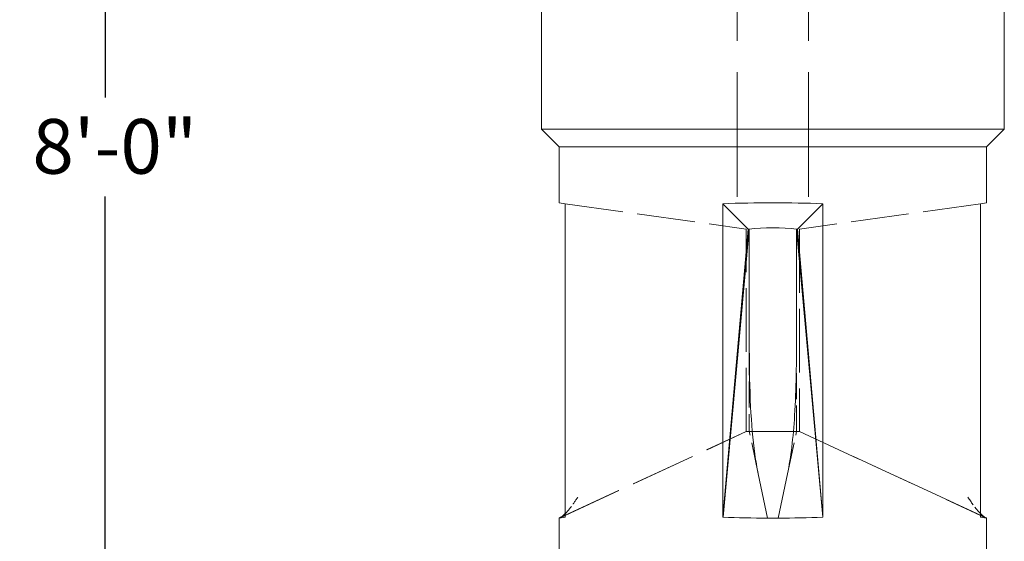
# Model space of a CAD drawing. Units: inches. Extents: x 14 to 194, y 42 to 247.
# Drawn here: x 122 to 157, y 125 to 144 of the extents above; entities that cross this region are included whole.
import ezdxf

# ---------------------------------------------------------------- set-up
doc = ezdxf.new("R2010")
doc.units = ezdxf.units.IN
doc.header["$LTSCALE"] = 24
doc.header["$MEASUREMENT"] = 0
doc.linetypes.add('DASHED', pattern=[0.2067, 0.1654, -0.0413])
for name, color, linetype, lineweight in [('Dimension (ANSI)', 7, 'Continuous', 25), ('Hidden (ANSI)', 7, 'DASHED', 18), ('Visible (ANSI)', 7, 'Continuous', 18)]:
    doc.layers.add(name, color=color, linetype=linetype, lineweight=lineweight)
doc.styles.add('Note Text (ANSI)', font='arial.ttf')
doc.dimstyles.new('Default (ANSI)', dxfattribs={"dimscale": 24, "dimtxt": 0.08, "dimasz": 0.098425, "dimexe": 0.125, "dimexo": 0.0625, "dimgap": 0.031496, "dimtad": 0, "dimtih": 1, "dimtoh": 1, "dimrnd": 1e-08, "dimzin": 3, "dimdsep": 46, "dimlunit": 4, "dimtxsty": 'Note Text (ANSI)', "dimcen": 0.09, "dimdle": 0.393701, "dimclrd": 8, "dimclre": 8, "dimclrt": 8, "dimadec": 0, "dimazin": 1, "dimtfac": 1.25, "dimtofl": 0, "dimtmove": 0, "dimatfit": 3, "dimfxl": 1, "dimfrac": 1, "dimtolj": 1, "dimtzin": 4, "dimlwd": -1, "dimlwe": -1, "dimarcsym": 0})

# ---------------------------------------------------------------- blocks, each defined once
blk = doc.blocks.new('*D11')
at = {"layer": 'Defpoints', "color": 0, "transparency": 16777216}
for p in [(124.99, 169.056), (142.651, 169.056), (140.932, 109.056)]:
    blk.add_point(p, dxfattribs=at)
at = {"layer": 'Dimension (ANSI)', "color": 8, "transparency": 16777216}
for p, q in [((141.151, 169.056), (121.99, 169.056)), ((124.99, 166.694), (124.99, 140.792)), ((124.99, 111.418), (124.99, 137.32)), ((139.432, 109.056), (121.99, 109.056))]:
    blk.add_line(p, q, dxfattribs=at)
for points in [[(124.596, 166.694), (125.383, 166.694), (124.99, 169.056)], [(124.596, 111.418), (125.383, 111.418), (124.99, 109.056)]]:
    blk.add_solid(points, dxfattribs=at)
at = {"layer": 'Dimension (ANSI)', "color": 8, "transparency": 16777216, "insert": (122.436, 140.036), "char_height": 1.92, "attachment_point": 1, "style": 'Note Text (ANSI)'}
blk.add_mtext('\\A1;8\'-0"', dxfattribs=at)

msp = doc.modelspace()

# ---------------------------------------------------------------- linework, layer by layer
at = {"layer": 'Hidden (ANSI)', "ltscale": 1.103358}
for p, q in [((147.1822, 169.0559), (147.1822, 136.2146)), ((149.6822, 169.0559), (149.6822, 136.2146))]:
    msp.add_line(p, q, dxfattribs=at)
at = {"layer": 'Hidden (ANSI)', "ltscale": 0.514}
for p, q in [((141.1411, 137.0637), (147.4947, 136.1707)), ((155.7233, 137.0637), (149.3697, 136.1707))]:
    msp.add_line(p, q, dxfattribs=at)
at = {"layer": 'Hidden (ANSI)', "ltscale": 0.564552}
for p, q in [((147.4947, 129.0559), (147.4947, 136.1707)), ((149.3697, 136.1707), (149.3697, 129.0559))]:
    msp.add_line(p, q, dxfattribs=at)
at = {"layer": 'Hidden (ANSI)', "ltscale": 0.229979}
for p, q in [((147.6054, 131.955), (147.6054, 129.0559)), ((149.259, 129.0559), (149.259, 131.955))]:
    msp.add_line(p, q, dxfattribs=at)
at = {"layer": 'Hidden (ANSI)', "ltscale": 0.574869}
for p, q in [((140.946, 126.0243), (147.4947, 129.0559)), ((155.9185, 126.0243), (149.3697, 129.0559))]:
    msp.add_line(p, q, dxfattribs=at)
at = {"layer": 'Hidden (ANSI)', "ltscale": 0.571248}
msp.add_line((140.9613, 126.0321), (147.4947, 129.0559), dxfattribs=at)
at = {"layer": 'Hidden (ANSI)', "ltscale": 0.012333}
for p, q in [((147.4947, 129.0559), (147.6054, 129.0559)), ((149.259, 129.0559), (149.3697, 129.0559))]:
    msp.add_line(p, q, dxfattribs=at)
at = {"layer": 'Hidden (ANSI)', "ltscale": 0.008355}
msp.add_line((147.6054, 129.0559), (147.712, 129.0559), dxfattribs=at)
at = {"layer": 'Hidden (ANSI)', "ltscale": 0.280983}
for p, q in [((147.9192, 127.5739), (147.6054, 129.0559)), ((148.9453, 127.5739), (149.259, 129.0559))]:
    msp.add_line(p, q, dxfattribs=at)
at = {"layer": 'Hidden (ANSI)', "ltscale": 0.008362}
msp.add_line((149.1524, 129.0559), (149.259, 129.0559), dxfattribs=at)
at = {"layer": 'Hidden (ANSI)', "ltscale": 0.571167}
msp.add_line((149.3697, 129.0559), (155.9023, 126.0326), dxfattribs=at)
at = {"layer": 'Hidden (ANSI)', "ltscale": 0.000910305}
for p, q in [((140.9345, 126.019), (140.946, 126.0243)), ((155.93, 126.019), (155.9185, 126.0243))]:
    msp.add_line(p, q, dxfattribs=at)
at = {"layer": 'Hidden (ANSI)', "ltscale": 0.083787}
msp.add_open_spline([(141.1411, 126.1755), (141.1979, 126.2318), (141.263, 126.305), (141.4124, 126.496), (141.4991, 126.6211), (141.5843, 126.7569)], degree=3, knots=[3.2204888, 3.2204888, 3.2204888, 3.2204888, 5.1471541, 5.1471541, 7.5017251, 7.5017251, 7.5017251, 7.5017251], dxfattribs=at)
at = {"layer": 'Hidden (ANSI)', "ltscale": 0.083809}
msp.add_open_spline([(155.2801, 126.7569), (155.3953, 126.5735), (155.5143, 126.4087), (155.6561, 126.2447), (155.691, 126.2077), (155.7233, 126.1757)], degree=3, knots=[0, 0, 0, 0, 3.1813133, 3.1813133, 4.276692, 4.276692, 4.276692, 4.276692], dxfattribs=at)
at = {"layer": 'Visible (ANSI)'}
for p, q in [((140.3072, 144.0559), (140.3072, 139.6809)), ((156.5572, 144.0559), (156.5572, 139.6809)), ((140.3072, 139.6809), (156.5572, 139.6809)), ((140.9322, 139.0559), (140.3072, 139.6809)), ((155.9322, 139.0559), (156.5572, 139.6809)), ((140.9322, 139.0559), (155.9322, 139.0559)), ((140.9322, 137.093), (140.9322, 139.0559)), ((155.9322, 137.093), (155.9322, 139.0559)), ((140.9322, 137.093), (141.1411, 137.0637)), ((141.1411, 126.0481), (141.1411, 137.0637)), ((146.6744, 137.0637), (146.6744, 126.0481)), ((146.6744, 137.0637), (147.5674, 136.1707)), ((150.19, 137.0637), (149.2971, 136.1707)), ((150.19, 126.0481), (150.19, 137.0637)), ((155.7233, 137.0637), (155.9322, 137.093)), ((155.7233, 137.0637), (155.7233, 126.0481)), ((146.6744, 126.0481), (147.5674, 136.1707)), ((146.6827, 126.0478), (147.6054, 136.1707)), ((147.6054, 136.1707), (147.5674, 136.1707)), ((147.6054, 136.1707), (147.6054, 131.955)), ((149.2971, 136.1707), (149.259, 136.1707)), ((150.1818, 126.0478), (149.259, 136.1707)), ((149.259, 131.955), (149.259, 136.1707)), ((149.2971, 136.1707), (150.19, 126.0481)), ((147.712, 129.0559), (149.1524, 129.0559)), ((148.2484, 126.019), (147.9192, 127.5739)), ((148.6161, 126.019), (148.9453, 127.5739)), ((140.9322, 126.0187), (140.9613, 126.0321)), ((140.9345, 126.019), (140.9322, 126.0187)), ((140.9322, 109.0559), (140.9322, 126.0187)), ((141.1391, 126.0478), (140.9345, 126.019)), ((140.9345, 126.019), (140.946, 126.0243)), ((141.1391, 126.0478), (141.1411, 126.0509)), ((141.1411, 126.0481), (141.1391, 126.0478)), ((155.7253, 126.0478), (155.7233, 126.0509)), ((155.7253, 126.0478), (155.7233, 126.0481)), ((155.93, 126.019), (155.7253, 126.0478)), ((155.9023, 126.0326), (155.9322, 126.0187)), ((155.93, 126.019), (155.9185, 126.0243)), ((155.9322, 126.0187), (155.93, 126.019)), ((155.9322, 109.0559), (155.9322, 126.0187))]:
    msp.add_line(p, q, dxfattribs=at)
for centre, major_axis, start_param, end_param in [((148.4322, 136.039), (-7.5, 0), 4.4758147, 4.9489633), ((148.4322, 136.039), (1.25, 0), 0.8480621, 2.2935306), ((148.4322, 127.0728), (7.5, 0), 4.4758147, 4.4769428), ((148.4322, 127.0728), (7.5, 0), 4.4769428, 4.6878726), ((148.4322, 127.0728), (7.5, 0), 4.6878726, 4.7369054), ((148.4322, 127.0728), (7.5, 0), 4.7369054, 4.9478352), ((148.4322, 127.0728), (7.5, 0), 4.9478352, 4.9489633)]:
    msp.add_ellipse(centre, major_axis=major_axis, ratio=0.1405408, start_param=start_param, end_param=end_param, dxfattribs=at)
for points, knots in [([(147.6054, 131.955), (147.6054, 131.2636), (147.6184, 130.585), (147.6819, 129.3489), (147.7282, 128.7833), (147.8342, 128.0216), (147.8732, 127.7912), (147.9192, 127.5739)], [0, 0, 0, 0, 9.6183535, 9.6183535, 18.2407938, 18.2407938, 22.183978, 22.183978, 22.183978, 22.183978]), ([(148.9453, 127.5739), (149.0072, 127.8664), (149.0564, 128.1825), (149.1392, 128.8702), (149.1713, 129.2455), (149.2239, 130.0873), (149.2412, 130.559), (149.2564, 131.3412), (149.259, 131.6467), (149.259, 131.955)], [0, 0, 0, 0, 5.307035, 5.307035, 11.0717256, 11.0717256, 17.9006269, 17.9006269, 22.1895188, 22.1895188, 22.1895188, 22.1895188]), ([(140.946, 126.0243), (140.9703, 126.0356), (141.0241, 126.0674), (141.1107, 126.1458), (141.1256, 126.16), (141.1411, 126.1755)], [0, 0, 0, 0, 2.6930661, 2.6930661, 3.2204888, 3.2204888, 3.2204888, 3.2204888]), ([(155.7233, 126.1757), (155.7734, 126.1263), (155.8175, 126.0892), (155.8819, 126.0431), (155.9047, 126.0307), (155.9185, 126.0243)], [4.276692, 4.276692, 4.276692, 4.276692, 5.9724915, 5.9724915, 7.4972937, 7.4972937, 7.4972937, 7.4972937])]:
    msp.add_open_spline(points, degree=3, knots=knots, dxfattribs=at)

# ---------------------------------------------------------------- dimensions: what is measured, and where the dimension line sits
at = {"layer": 'Dimension (ANSI)', "color": 8, "true_color": 0x808080}
dim = msp.add_linear_dim(base=(124.9895, 169.0559), p1=(140.9322, 109.0559), p2=(142.651, 169.0559), angle=90, dimstyle='Default (ANSI)', override={"dimgap": 0.031496, "dimdec": 2, "dimlfac": 1.6, "dimtol": 0, "dimlim": 0, "dimtp": 0, "dimtm": 0, "dimtdec": 2, "dimatfit": 1}, dxfattribs=at)
dim.commit()
dim.dimension.update_dxf_attribs({"geometry": '*D11', "text_midpoint": (124.9895, 139.0559), "dimtype": 160})

doc.saveas('drawing.dxf')
